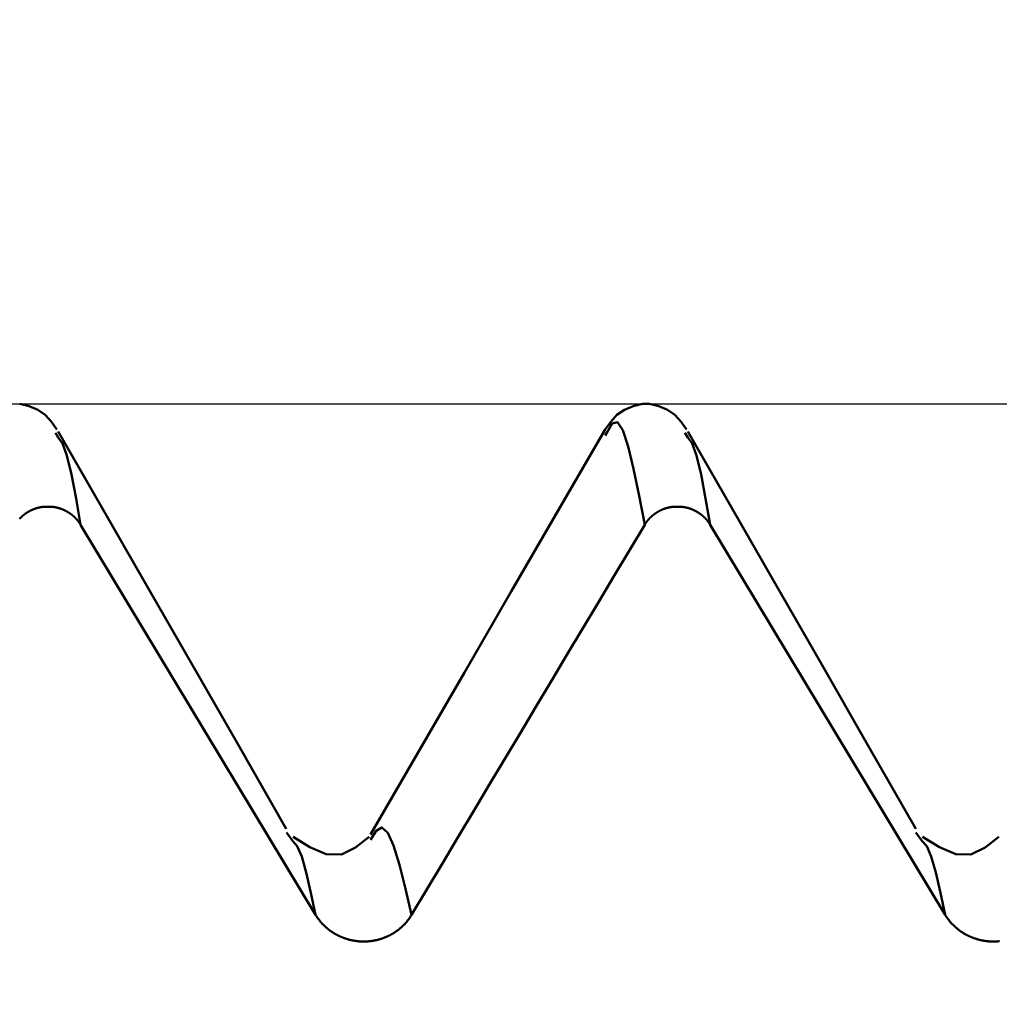
# Model space of a CAD drawing. Extents: x -50 to 107, y -39 to 95.
# Drawn here: x 55 to 57, y 3 to 5 of the extents above; entities that cross this region are included whole.
import ezdxf

# ---------------------------------------------------------------- set-up
doc = ezdxf.new("R2010")
doc.units = 0
doc.header["$PDMODE"] = 1
for name, color, linetype, lineweight in [('1', 4, 'Continuous', 50), ('2', 7, 'Continuous', 25), ('CUT', 1, 'Continuous', 25), ('SK2', 7, 'Continuous', 25)]:
    doc.layers.add(name, color=color, linetype=linetype, lineweight=lineweight)
doc.styles.add('STANDARD 3.5 mm', font='monos.ttf', dxfattribs={"height": 3.5})
doc.dimstyles.new('AM_DIN', dxfattribs={"dimtxt": 3.5, "dimasz": 2.5, "dimexe": 2, "dimexo": 1, "dimgap": 1, "dimtad": 1, "dimdec": 1, "dimzin": 0, "dimdsep": 46, "dimtxsty": 'STANDARD 3.5 mm', "dimcen": 0.09, "dimadec": 0, "dimazin": 2, "dimtm": 1e-09, "dimtfac": 0.707107, "dimtmove": 0, "dimatfit": 3, "dimfxl": 1, "dimtolj": 1, "dimtzin": 0, "dimlwd": -1, "dimlwe": -1, "dimarcsym": 0})

# ---------------------------------------------------------------- blocks, each defined once
blk = doc.blocks.new('*D6')
at = {"layer": '2', "color": 0}
for p, q in [((53, 5.117), (53, 47)), ((66, 4.675), (66, 47)), ((55.5, 45), (63.5, 45)), ((66, 45), (81.7035, 45))]:
    blk.add_line(p, q, dxfattribs=at)
for points in [[(55.5, 45.4167), (55.5, 44.5833), (53, 45)], [(63.5, 44.5833), (63.5, 45.4167), (66, 45)]]:
    blk.add_solid(points, dxfattribs=at)
at = {"layer": 'DEFPOINTS', "color": 0}
for p in [(66, 40), (53, 4.117), (66, 3.675)]:
    blk.add_point(p, dxfattribs=at)
at = {"layer": '2', "color": 0, "insert": (75.1017, 47.8113), "char_height": 3.5, "attachment_point": 5, "style": 'STANDARD 3.5 mm'}
blk.add_mtext('\\A1;13.0', dxfattribs=at)
blk = doc.blocks.new('*D7')
at = {"layer": '2', "color": 0}
for p, q in [((31, 4.175), (31, 62)), ((66, 4.675), (66, 62)), ((33.5, 60), (63.5, 60))]:
    blk.add_line(p, q, dxfattribs=at)
for points in [[(33.5, 60.4167), (33.5, 59.5833), (31, 60)], [(63.5, 59.5833), (63.5, 60.4167), (66, 60)]]:
    blk.add_solid(points, dxfattribs=at)
at = {"layer": 'DEFPOINTS', "color": 0}
for p in [(66, 55), (66, 3.675), (31, 3.175)]:
    blk.add_point(p, dxfattribs=at)
at = {"layer": '2', "color": 0, "insert": (48.5, 62.8113), "char_height": 3.5, "attachment_point": 5, "style": 'STANDARD 3.5 mm'}
blk.add_mtext('\\A1;35.0', dxfattribs=at)
blk = doc.blocks.new('*D8')
at = {"layer": '2', "color": 0}
for p, q in [((0, 1), (0, 77)), ((66, 4.675), (66, 77)), ((2.5, 75), (63.5, 75))]:
    blk.add_line(p, q, dxfattribs=at)
for points in [[(2.5, 75.4167), (2.5, 74.5833), (0, 75)], [(63.5, 74.5833), (63.5, 75.4167), (66, 75)]]:
    blk.add_solid(points, dxfattribs=at)
at = {"layer": 'DEFPOINTS', "color": 0}
for p in [(66, 70), (66, 3.675), (0, 0)]:
    blk.add_point(p, dxfattribs=at)
at = {"layer": '2', "color": 0, "insert": (33, 77.8113), "char_height": 3.5, "attachment_point": 5, "style": 'STANDARD 3.5 mm'}
blk.add_mtext('\\A1;66.0', dxfattribs=at)
blk = doc.blocks.new('*D9')
at = {"layer": 'DEFPOINTS', "color": 0}
for p in [(66, 85), (66, 3.675), (-24, 3.1)]:
    blk.add_point(p, dxfattribs=at)
at = {"layer": 'SK2', "color": 0}
for p, q in [((-24, 4.1), (-24, 92)), ((66, 4.675), (66, 92)), ((-21.5, 90), (63.5, 90))]:
    blk.add_line(p, q, dxfattribs=at)
for points in [[(-21.5, 90.4167), (-21.5, 89.5833), (-24, 90)], [(63.5, 89.5833), (63.5, 90.4167), (66, 90)]]:
    blk.add_solid(points, dxfattribs=at)
at = {"layer": 'SK2', "color": 0, "insert": (21, 92.8113), "char_height": 3.5, "attachment_point": 5, "style": 'STANDARD 3.5 mm'}
blk.add_mtext('\\A1;90.0', dxfattribs=at)
blk = doc.blocks.new('*D11')
at = {"layer": 'DEFPOINTS', "color": 0}
for p in [(63.8275, 4.117), (-24, -3.1), (63.8275, -20)]:
    blk.add_point(p, dxfattribs=at)
at = {"layer": 'SK2', "color": 0}
for p, q in [((63.8275, 3.117), (63.8275, -32)), ((-24, -4.1), (-24, -32)), ((-21.5, -30), (61.3275, -30))]:
    blk.add_line(p, q, dxfattribs=at)
for points in [[(-21.5, -29.5833), (-21.5, -30.4167), (-24, -30)], [(61.3275, -30.4167), (61.3275, -29.5833), (63.8275, -30)]]:
    blk.add_solid(points, dxfattribs=at)
at = {"layer": 'SK2', "color": 0, "insert": (19.9138, -27.1887), "char_height": 3.5, "attachment_point": 5, "style": 'STANDARD 3.5 mm'}
blk.add_mtext('\\A1;87.8', dxfattribs=at)

msp = doc.modelspace()

# ---------------------------------------------------------------- linework, layer by layer
at = {"layer": '1'}
for p, q in [((56.0063, 4.117), (55.9937, 4.117)), ((54.8331, 4.0499), (54.8275, 4.0591)), ((55.9225, 4.0591), (55.9191, 4.0536)), ((56.0831, 4.0499), (56.0775, 4.0591)), ((54.8189, 3.9126), (54.8063, 3.9126)), ((56.0689, 3.9126), (56.0563, 3.9126)), ((55.2988, 3.2488), (55.2862, 3.2659)), ((56.5488, 3.2488), (56.5362, 3.2659))]:
    msp.add_line(p, q, dxfattribs=at)
for points in [[(54.8307, 4.0659), (54.8197, 4.0813), (54.8074, 4.0948), (54.7927, 4.105), (54.7755, 4.1119), (54.757, 4.117)], [(55.993, 4.117), (55.9745, 4.1119), (55.9573, 4.105), (55.9426, 4.0948), (55.9303, 4.0813), (55.9193, 4.0659)], [(56.0807, 4.0659), (56.0697, 4.0813), (56.0574, 4.0948), (56.0427, 4.105), (56.0255, 4.1119), (56.007, 4.117)], [(55.9194, 4.0661), (55.8261, 3.9051), (55.7328, 3.7442), (55.6396, 3.5833), (55.5463, 3.4224), (55.453, 3.2615)], [(55.9977, 3.8768), (55.9866, 3.9343), (55.9756, 3.9876), (55.9648, 4.0322), (55.9541, 4.0642), (55.9436, 4.0803), (55.9331, 4.0777), (55.9225, 4.0591)], [(55.286, 3.273), (55.1908, 3.4392), (55.0972, 3.6024), (55.0067, 3.7599), (54.9192, 3.9121), (54.8331, 4.0616)], [(54.8776, 3.8768), (54.8685, 3.9289), (54.8594, 3.9762), (54.8505, 4.014), (54.8417, 4.0377), (54.8331, 4.0499)], [(56.536, 3.273), (56.4408, 3.4392), (56.3472, 3.6024), (56.2567, 3.7599), (56.1692, 3.9121), (56.0831, 4.0616)], [(56.1276, 3.8768), (56.1185, 3.9289), (56.1094, 3.9762), (56.1005, 4.014), (56.0917, 4.0377), (56.0831, 4.0499)], [(54.8063, 3.9126), (54.806, 3.9126), (54.8057, 3.9126), (54.8054, 3.9125), (54.8051, 3.9125), (54.8049, 3.9125), (54.8046, 3.9124), (54.8043, 3.9124), (54.804, 3.9124), (54.8037, 3.9124), (54.8035, 3.9123), (54.8032, 3.9123), (54.8029, 3.9123), (54.8026, 3.9122), (54.8023, 3.9122), (54.8021, 3.9121), (54.8018, 3.9121), (54.8015, 3.9121), (54.8012, 3.912), (54.801, 3.912), (54.8007, 3.9119), (54.8004, 3.9119), (54.8001, 3.9119), (54.7998, 3.9118), (54.7996, 3.9118), (54.7993, 3.9117), (54.799, 3.9117), (54.7987, 3.9116), (54.7985, 3.9116), (54.7982, 3.9115), (54.7979, 3.9115), (54.7976, 3.9114), (54.7973, 3.9114), (54.7971, 3.9113), (54.7968, 3.9112), (54.7965, 3.9112), (54.7962, 3.9111), (54.796, 3.9111), (54.7957, 3.911), (54.7954, 3.9109), (54.7951, 3.9109), (54.7949, 3.9108), (54.7946, 3.9107), (54.7943, 3.9107), (54.794, 3.9106), (54.7938, 3.9105), (54.7935, 3.9105), (54.7932, 3.9104), (54.793, 3.9103), (54.7927, 3.9103), (54.7924, 3.9102), (54.7921, 3.9101), (54.7919, 3.91), (54.7916, 3.91), (54.7913, 3.9099), (54.7911, 3.9098), (54.7908, 3.9097), (54.7905, 3.9097), (54.7902, 3.9096), (54.79, 3.9095), (54.7897, 3.9094), (54.7894, 3.9093), (54.7892, 3.9093), (54.7889, 3.9092), (54.7886, 3.9091), (54.7884, 3.909), (54.7881, 3.9089), (54.7878, 3.9088), (54.7876, 3.9087), (54.7873, 3.9086), (54.787, 3.9085), (54.7868, 3.9085), (54.7865, 3.9084), (54.7862, 3.9083), (54.786, 3.9082), (54.7857, 3.9081), (54.7855, 3.908), (54.7852, 3.9079), (54.7849, 3.9078), (54.7847, 3.9077), (54.7844, 3.9076), (54.7841, 3.9075), (54.7839, 3.9074), (54.7836, 3.9073), (54.7834, 3.9072), (54.7831, 3.9071), (54.7829, 3.9069), (54.7826, 3.9068), (54.7823, 3.9067), (54.7821, 3.9066), (54.7818, 3.9065), (54.7816, 3.9064), (54.7813, 3.9063), (54.7811, 3.9062), (54.7808, 3.9061), (54.7806, 3.9059), (54.7803, 3.9058), (54.78, 3.9057), (54.7798, 3.9056), (54.7795, 3.9055), (54.7793, 3.9054), (54.779, 3.9052), (54.7788, 3.9051), (54.7785, 3.905), (54.7783, 3.9049), (54.778, 3.9047), (54.7778, 3.9046), (54.7775, 3.9045), (54.7773, 3.9044), (54.777, 3.9042), (54.7768, 3.9041), (54.7765, 3.904), (54.7763, 3.9038), (54.776, 3.9037), (54.7758, 3.9036), (54.7756, 3.9034), (54.7753, 3.9033), (54.7751, 3.9032), (54.7748, 3.903), (54.7746, 3.9029), (54.7743, 3.9028), (54.7741, 3.9026), (54.7739, 3.9025), (54.7736, 3.9023), (54.7734, 3.9022), (54.7731, 3.9021), (54.7729, 3.9019), (54.7727, 3.9018), (54.7724, 3.9016), (54.7722, 3.9015), (54.7719, 3.9013), (54.7717, 3.9012), (54.7715, 3.901), (54.7712, 3.9009), (54.771, 3.9007), (54.7708, 3.9006), (54.7705, 3.9004), (54.7703, 3.9003), (54.7701, 3.9001), (54.7698, 3.9), (54.7696, 3.8998), (54.7694, 3.8997), (54.7691, 3.8995), (54.7689, 3.8993), (54.7687, 3.8992), (54.7684, 3.899), (54.7682, 3.8989), (54.768, 3.8987), (54.7678, 3.8985), (54.7675, 3.8984), (54.7673, 3.8982), (54.7671, 3.8981), (54.7669, 3.8979), (54.7666, 3.8977), (54.7664, 3.8976), (54.7662, 3.8974), (54.766, 3.8972), (54.7658, 3.8971), (54.7655, 3.8969), (54.7653, 3.8967), (54.7651, 3.8965), (54.7649, 3.8964), (54.7647, 3.8962), (54.7644, 3.896), (54.7642, 3.8958), (54.764, 3.8957), (54.7638, 3.8955), (54.7636, 3.8953), (54.7634, 3.8951), (54.7632, 3.895), (54.763, 3.8948), (54.7627, 3.8946), (54.7625, 3.8944), (54.7623, 3.8942), (54.7621, 3.8941), (54.7619, 3.8939), (54.7617, 3.8937), (54.7615, 3.8935), (54.7613, 3.8933), (54.7611, 3.8931), (54.7609, 3.893), (54.7607, 3.8928), (54.7605, 3.8926), (54.7603, 3.8924), (54.7601, 3.8922), (54.7599, 3.892), (54.7597, 3.8918), (54.7595, 3.8916), (54.7593, 3.8914), (54.7591, 3.8912), (54.7589, 3.8911), (54.7587, 3.8909), (54.7585, 3.8907), (54.7583, 3.8905), (54.7581, 3.8903), (54.7579, 3.8901), (54.7577, 3.8899), (54.7575, 3.8897), (54.7573, 3.8895), (54.7571, 3.8893), (54.757, 3.8891), (54.7568, 3.8889), (54.7566, 3.8887)], [(54.8776, 3.8768), (54.8774, 3.877), (54.8773, 3.8773), (54.8772, 3.8775), (54.877, 3.8777), (54.8769, 3.8779), (54.8767, 3.8782), (54.8766, 3.8784), (54.8764, 3.8786), (54.8763, 3.8789), (54.8761, 3.8791), (54.876, 3.8793), (54.8758, 3.8796), (54.8757, 3.8798), (54.8755, 3.88), (54.8754, 3.8802), (54.8752, 3.8805), (54.8751, 3.8807), (54.8749, 3.8809), (54.8747, 3.8811), (54.8746, 3.8814), (54.8744, 3.8816), (54.8743, 3.8818), (54.8741, 3.882), (54.8739, 3.8823), (54.8738, 3.8825), (54.8736, 3.8827), (54.8734, 3.8829), (54.8733, 3.8831), (54.8731, 3.8834), (54.8729, 3.8836), (54.8728, 3.8838), (54.8726, 3.884), (54.8724, 3.8842), (54.8723, 3.8844), (54.8721, 3.8847), (54.8719, 3.8849), (54.8717, 3.8851), (54.8716, 3.8853), (54.8714, 3.8855), (54.8712, 3.8857), (54.871, 3.8859), (54.8709, 3.8862), (54.8707, 3.8864), (54.8705, 3.8866), (54.8703, 3.8868), (54.8701, 3.887), (54.87, 3.8872), (54.8698, 3.8874), (54.8696, 3.8876), (54.8694, 3.8878), (54.8692, 3.888), (54.869, 3.8882), (54.8689, 3.8884), (54.8687, 3.8886), (54.8685, 3.8888), (54.8683, 3.889), (54.8681, 3.8892), (54.8679, 3.8894), (54.8677, 3.8896), (54.8675, 3.8898), (54.8673, 3.89), (54.8671, 3.8902), (54.8669, 3.8904), (54.8668, 3.8906), (54.8666, 3.8908), (54.8664, 3.891), (54.8662, 3.8912), (54.866, 3.8914), (54.8658, 3.8916), (54.8656, 3.8918), (54.8654, 3.892), (54.8652, 3.8922), (54.865, 3.8924), (54.8648, 3.8926), (54.8646, 3.8927), (54.8644, 3.8929), (54.8642, 3.8931), (54.8639, 3.8933), (54.8637, 3.8935), (54.8635, 3.8937), (54.8633, 3.8939), (54.8631, 3.894), (54.8629, 3.8942), (54.8627, 3.8944), (54.8625, 3.8946), (54.8623, 3.8948), (54.8621, 3.8949), (54.8619, 3.8951), (54.8616, 3.8953), (54.8614, 3.8955), (54.8612, 3.8956), (54.861, 3.8958), (54.8608, 3.896), (54.8606, 3.8962), (54.8604, 3.8963), (54.8601, 3.8965), (54.8599, 3.8967), (54.8597, 3.8969), (54.8595, 3.897), (54.8593, 3.8972), (54.859, 3.8974), (54.8588, 3.8975), (54.8586, 3.8977), (54.8584, 3.8979), (54.8582, 3.898), (54.8579, 3.8982), (54.8577, 3.8983), (54.8575, 3.8985), (54.8573, 3.8987), (54.857, 3.8988), (54.8568, 3.899), (54.8566, 3.8992), (54.8563, 3.8993), (54.8561, 3.8995), (54.8559, 3.8996), (54.8556, 3.8998), (54.8554, 3.8999), (54.8552, 3.9001), (54.855, 3.9002), (54.8547, 3.9004), (54.8545, 3.9006), (54.8542, 3.9007), (54.854, 3.9009), (54.8538, 3.901), (54.8535, 3.9011), (54.8533, 3.9013), (54.8531, 3.9014), (54.8528, 3.9016), (54.8526, 3.9017), (54.8523, 3.9019), (54.8521, 3.902), (54.8519, 3.9022), (54.8516, 3.9023), (54.8514, 3.9024), (54.8511, 3.9026), (54.8509, 3.9027), (54.8507, 3.9029), (54.8504, 3.903), (54.8502, 3.9031), (54.8499, 3.9033), (54.8497, 3.9034), (54.8494, 3.9035), (54.8492, 3.9037), (54.8489, 3.9038), (54.8487, 3.9039), (54.8484, 3.9041), (54.8482, 3.9042), (54.8479, 3.9043), (54.8477, 3.9045), (54.8474, 3.9046), (54.8472, 3.9047), (54.8469, 3.9048), (54.8467, 3.905), (54.8464, 3.9051), (54.8462, 3.9052), (54.8459, 3.9053), (54.8457, 3.9054), (54.8454, 3.9056), (54.8452, 3.9057), (54.8449, 3.9058), (54.8447, 3.9059), (54.8444, 3.906), (54.8442, 3.9062), (54.8439, 3.9063), (54.8436, 3.9064), (54.8434, 3.9065), (54.8431, 3.9066), (54.8429, 3.9067), (54.8426, 3.9068), (54.8424, 3.9069), (54.8421, 3.907), (54.8418, 3.9071), (54.8416, 3.9072), (54.8413, 3.9074), (54.8411, 3.9075), (54.8408, 3.9076), (54.8405, 3.9077), (54.8403, 3.9078), (54.84, 3.9079), (54.8398, 3.908), (54.8395, 3.9081), (54.8392, 3.9082), (54.839, 3.9082), (54.8387, 3.9083), (54.8384, 3.9084), (54.8382, 3.9085), (54.8379, 3.9086), (54.8376, 3.9087), (54.8374, 3.9088), (54.8371, 3.9089), (54.8368, 3.909), (54.8366, 3.9091), (54.8363, 3.9092), (54.836, 3.9092), (54.8358, 3.9093), (54.8355, 3.9094), (54.8352, 3.9095), (54.835, 3.9096), (54.8347, 3.9097), (54.8344, 3.9097), (54.8341, 3.9098), (54.8339, 3.9099), (54.8336, 3.91), (54.8333, 3.91), (54.8331, 3.9101), (54.8328, 3.9102), (54.8325, 3.9103), (54.8322, 3.9103), (54.832, 3.9104), (54.8317, 3.9105), (54.8314, 3.9105), (54.8311, 3.9106), (54.8309, 3.9107), (54.8306, 3.9107), (54.8303, 3.9108), (54.83, 3.9109), (54.8298, 3.9109), (54.8295, 3.911), (54.8292, 3.9111), (54.8289, 3.9111), (54.8287, 3.9112), (54.8284, 3.9112), (54.8281, 3.9113), (54.8278, 3.9113), (54.8276, 3.9114), (54.8273, 3.9115), (54.827, 3.9115), (54.8267, 3.9116), (54.8264, 3.9116), (54.8262, 3.9117), (54.8259, 3.9117), (54.8256, 3.9118), (54.8253, 3.9118), (54.825, 3.9119), (54.8248, 3.9119), (54.8245, 3.9119), (54.8242, 3.912), (54.8239, 3.912), (54.8236, 3.9121), (54.8234, 3.9121), (54.8231, 3.9121), (54.8228, 3.9122), (54.8225, 3.9122), (54.8222, 3.9123), (54.822, 3.9123), (54.8217, 3.9123), (54.8214, 3.9124), (54.8211, 3.9124), (54.8208, 3.9124), (54.8206, 3.9124), (54.8203, 3.9125), (54.82, 3.9125), (54.8197, 3.9125), (54.8194, 3.9126), (54.8192, 3.9126), (54.8189, 3.9126)], [(56.0563, 3.9126), (56.056, 3.9126), (56.0557, 3.9126), (56.0554, 3.9125), (56.0551, 3.9125), (56.0549, 3.9125), (56.0546, 3.9124), (56.0543, 3.9124), (56.054, 3.9124), (56.0537, 3.9124), (56.0535, 3.9123), (56.0532, 3.9123), (56.0529, 3.9123), (56.0526, 3.9122), (56.0523, 3.9122), (56.0521, 3.9121), (56.0518, 3.9121), (56.0515, 3.9121), (56.0512, 3.912), (56.051, 3.912), (56.0507, 3.9119), (56.0504, 3.9119), (56.0501, 3.9119), (56.0498, 3.9118), (56.0496, 3.9118), (56.0493, 3.9117), (56.049, 3.9117), (56.0487, 3.9116), (56.0485, 3.9116), (56.0482, 3.9115), (56.0479, 3.9115), (56.0476, 3.9114), (56.0473, 3.9114), (56.0471, 3.9113), (56.0468, 3.9112), (56.0465, 3.9112), (56.0462, 3.9111), (56.046, 3.9111), (56.0457, 3.911), (56.0454, 3.9109), (56.0451, 3.9109), (56.0449, 3.9108), (56.0446, 3.9107), (56.0443, 3.9107), (56.044, 3.9106), (56.0438, 3.9105), (56.0435, 3.9105), (56.0432, 3.9104), (56.043, 3.9103), (56.0427, 3.9103), (56.0424, 3.9102), (56.0421, 3.9101), (56.0419, 3.91), (56.0416, 3.91), (56.0413, 3.9099), (56.0411, 3.9098), (56.0408, 3.9097), (56.0405, 3.9097), (56.0402, 3.9096), (56.04, 3.9095), (56.0397, 3.9094), (56.0394, 3.9093), (56.0392, 3.9093), (56.0389, 3.9092), (56.0386, 3.9091), (56.0384, 3.909), (56.0381, 3.9089), (56.0378, 3.9088), (56.0376, 3.9087), (56.0373, 3.9086), (56.037, 3.9085), (56.0368, 3.9085), (56.0365, 3.9084), (56.0362, 3.9083), (56.036, 3.9082), (56.0357, 3.9081), (56.0355, 3.908), (56.0352, 3.9079), (56.0349, 3.9078), (56.0347, 3.9077), (56.0344, 3.9076), (56.0341, 3.9075), (56.0339, 3.9074), (56.0336, 3.9073), (56.0334, 3.9072), (56.0331, 3.9071), (56.0329, 3.9069), (56.0326, 3.9068), (56.0323, 3.9067), (56.0321, 3.9066), (56.0318, 3.9065), (56.0316, 3.9064), (56.0313, 3.9063), (56.0311, 3.9062), (56.0308, 3.9061), (56.0306, 3.9059), (56.0303, 3.9058), (56.03, 3.9057), (56.0298, 3.9056), (56.0295, 3.9055), (56.0293, 3.9054), (56.029, 3.9052), (56.0288, 3.9051), (56.0285, 3.905), (56.0283, 3.9049), (56.028, 3.9047), (56.0278, 3.9046), (56.0275, 3.9045), (56.0273, 3.9044), (56.027, 3.9042), (56.0268, 3.9041), (56.0265, 3.904), (56.0263, 3.9038), (56.026, 3.9037), (56.0258, 3.9036), (56.0256, 3.9034), (56.0253, 3.9033), (56.0251, 3.9032), (56.0248, 3.903), (56.0246, 3.9029), (56.0243, 3.9028), (56.0241, 3.9026), (56.0239, 3.9025), (56.0236, 3.9023), (56.0234, 3.9022), (56.0231, 3.9021), (56.0229, 3.9019), (56.0227, 3.9018), (56.0224, 3.9016), (56.0222, 3.9015), (56.0219, 3.9013), (56.0217, 3.9012), (56.0215, 3.901), (56.0212, 3.9009), (56.021, 3.9007), (56.0208, 3.9006), (56.0205, 3.9004), (56.0203, 3.9003), (56.0201, 3.9001), (56.0198, 3.9), (56.0196, 3.8998), (56.0194, 3.8997), (56.0191, 3.8995), (56.0189, 3.8993), (56.0187, 3.8992), (56.0184, 3.899), (56.0182, 3.8989), (56.018, 3.8987), (56.0178, 3.8985), (56.0175, 3.8984), (56.0173, 3.8982), (56.0171, 3.8981), (56.0169, 3.8979), (56.0166, 3.8977), (56.0164, 3.8976), (56.0162, 3.8974), (56.016, 3.8972), (56.0158, 3.8971), (56.0155, 3.8969), (56.0153, 3.8967), (56.0151, 3.8965), (56.0149, 3.8964), (56.0147, 3.8962), (56.0144, 3.896), (56.0142, 3.8958), (56.014, 3.8957), (56.0138, 3.8955), (56.0136, 3.8953), (56.0134, 3.8951), (56.0132, 3.895), (56.013, 3.8948), (56.0127, 3.8946), (56.0125, 3.8944), (56.0123, 3.8942), (56.0121, 3.8941), (56.0119, 3.8939), (56.0117, 3.8937), (56.0115, 3.8935), (56.0113, 3.8933), (56.0111, 3.8931), (56.0109, 3.893), (56.0107, 3.8928), (56.0105, 3.8926), (56.0103, 3.8924), (56.0101, 3.8922), (56.0099, 3.892), (56.0097, 3.8918), (56.0095, 3.8916), (56.0093, 3.8914), (56.0091, 3.8912), (56.0089, 3.8911), (56.0087, 3.8909), (56.0085, 3.8907), (56.0083, 3.8905), (56.0081, 3.8903), (56.0079, 3.8901), (56.0077, 3.8899), (56.0075, 3.8897), (56.0073, 3.8895), (56.0071, 3.8893), (56.007, 3.8891), (56.0068, 3.8889), (56.0066, 3.8887), (56.0064, 3.8885), (56.0062, 3.8883), (56.006, 3.8881), (56.0058, 3.8878), (56.0057, 3.8876), (56.0055, 3.8874), (56.0053, 3.8872), (56.0051, 3.887), (56.0049, 3.8868), (56.0047, 3.8866), (56.0046, 3.8864), (56.0044, 3.8862), (56.0042, 3.886), (56.004, 3.8858), (56.0039, 3.8855), (56.0037, 3.8853), (56.0035, 3.8851), (56.0033, 3.8849), (56.0032, 3.8847), (56.003, 3.8845), (56.0028, 3.8842), (56.0027, 3.884), (56.0025, 3.8838), (56.0023, 3.8836), (56.0021, 3.8834), (56.002, 3.8832), (56.0018, 3.8829), (56.0017, 3.8827), (56.0015, 3.8825), (56.0013, 3.8823), (56.0012, 3.882), (56.001, 3.8818), (56.0008, 3.8816), (56.0007, 3.8814), (56.0005, 3.8812), (56.0004, 3.8809), (56.0002, 3.8807), (56.0001, 3.8805), (55.9999, 3.8802), (55.9997, 3.88), (55.9996, 3.8798), (55.9994, 3.8796), (55.9993, 3.8793), (55.9991, 3.8791), (55.999, 3.8789), (55.9988, 3.8786), (55.9987, 3.8784), (55.9985, 3.8782), (55.9984, 3.878), (55.9983, 3.8777), (55.9981, 3.8775), (55.998, 3.8773), (55.9978, 3.877), (55.9977, 3.8768)], [(56.1276, 3.8768), (56.1274, 3.877), (56.1273, 3.8773), (56.1272, 3.8775), (56.127, 3.8777), (56.1269, 3.8779), (56.1267, 3.8782), (56.1266, 3.8784), (56.1264, 3.8786), (56.1263, 3.8789), (56.1261, 3.8791), (56.126, 3.8793), (56.1258, 3.8796), (56.1257, 3.8798), (56.1255, 3.88), (56.1254, 3.8802), (56.1252, 3.8805), (56.1251, 3.8807), (56.1249, 3.8809), (56.1247, 3.8811), (56.1246, 3.8814), (56.1244, 3.8816), (56.1243, 3.8818), (56.1241, 3.882), (56.1239, 3.8823), (56.1238, 3.8825), (56.1236, 3.8827), (56.1234, 3.8829), (56.1233, 3.8831), (56.1231, 3.8834), (56.1229, 3.8836), (56.1228, 3.8838), (56.1226, 3.884), (56.1224, 3.8842), (56.1223, 3.8844), (56.1221, 3.8847), (56.1219, 3.8849), (56.1217, 3.8851), (56.1216, 3.8853), (56.1214, 3.8855), (56.1212, 3.8857), (56.121, 3.8859), (56.1209, 3.8862), (56.1207, 3.8864), (56.1205, 3.8866), (56.1203, 3.8868), (56.1201, 3.887), (56.12, 3.8872), (56.1198, 3.8874), (56.1196, 3.8876), (56.1194, 3.8878), (56.1192, 3.888), (56.119, 3.8882), (56.1189, 3.8884), (56.1187, 3.8886), (56.1185, 3.8888), (56.1183, 3.889), (56.1181, 3.8892), (56.1179, 3.8894), (56.1177, 3.8896), (56.1175, 3.8898), (56.1173, 3.89), (56.1171, 3.8902), (56.1169, 3.8904), (56.1168, 3.8906), (56.1166, 3.8908), (56.1164, 3.891), (56.1162, 3.8912), (56.116, 3.8914), (56.1158, 3.8916), (56.1156, 3.8918), (56.1154, 3.892), (56.1152, 3.8922), (56.115, 3.8924), (56.1148, 3.8926), (56.1146, 3.8927), (56.1144, 3.8929), (56.1142, 3.8931), (56.1139, 3.8933), (56.1137, 3.8935), (56.1135, 3.8937), (56.1133, 3.8939), (56.1131, 3.894), (56.1129, 3.8942), (56.1127, 3.8944), (56.1125, 3.8946), (56.1123, 3.8948), (56.1121, 3.8949), (56.1119, 3.8951), (56.1116, 3.8953), (56.1114, 3.8955), (56.1112, 3.8956), (56.111, 3.8958), (56.1108, 3.896), (56.1106, 3.8962), (56.1104, 3.8963), (56.1101, 3.8965), (56.1099, 3.8967), (56.1097, 3.8969), (56.1095, 3.897), (56.1093, 3.8972), (56.109, 3.8974), (56.1088, 3.8975), (56.1086, 3.8977), (56.1084, 3.8979), (56.1082, 3.898), (56.1079, 3.8982), (56.1077, 3.8983), (56.1075, 3.8985), (56.1073, 3.8987), (56.107, 3.8988), (56.1068, 3.899), (56.1066, 3.8992), (56.1063, 3.8993), (56.1061, 3.8995), (56.1059, 3.8996), (56.1056, 3.8998), (56.1054, 3.8999), (56.1052, 3.9001), (56.105, 3.9002), (56.1047, 3.9004), (56.1045, 3.9006), (56.1042, 3.9007), (56.104, 3.9009), (56.1038, 3.901), (56.1035, 3.9011), (56.1033, 3.9013), (56.1031, 3.9014), (56.1028, 3.9016), (56.1026, 3.9017), (56.1023, 3.9019), (56.1021, 3.902), (56.1019, 3.9022), (56.1016, 3.9023), (56.1014, 3.9024), (56.1011, 3.9026), (56.1009, 3.9027), (56.1007, 3.9029), (56.1004, 3.903), (56.1002, 3.9031), (56.0999, 3.9033), (56.0997, 3.9034), (56.0994, 3.9035), (56.0992, 3.9037), (56.0989, 3.9038), (56.0987, 3.9039), (56.0984, 3.9041), (56.0982, 3.9042), (56.0979, 3.9043), (56.0977, 3.9045), (56.0974, 3.9046), (56.0972, 3.9047), (56.0969, 3.9048), (56.0967, 3.905), (56.0964, 3.9051), (56.0962, 3.9052), (56.0959, 3.9053), (56.0957, 3.9054), (56.0954, 3.9056), (56.0952, 3.9057), (56.0949, 3.9058), (56.0947, 3.9059), (56.0944, 3.906), (56.0942, 3.9062), (56.0939, 3.9063), (56.0936, 3.9064), (56.0934, 3.9065), (56.0931, 3.9066), (56.0929, 3.9067), (56.0926, 3.9068), (56.0924, 3.9069), (56.0921, 3.907), (56.0918, 3.9071), (56.0916, 3.9072), (56.0913, 3.9074), (56.0911, 3.9075), (56.0908, 3.9076), (56.0905, 3.9077), (56.0903, 3.9078), (56.09, 3.9079), (56.0898, 3.908), (56.0895, 3.9081), (56.0892, 3.9082), (56.089, 3.9082), (56.0887, 3.9083), (56.0884, 3.9084), (56.0882, 3.9085), (56.0879, 3.9086), (56.0876, 3.9087), (56.0874, 3.9088), (56.0871, 3.9089), (56.0868, 3.909), (56.0866, 3.9091), (56.0863, 3.9092), (56.086, 3.9092), (56.0858, 3.9093), (56.0855, 3.9094), (56.0852, 3.9095), (56.085, 3.9096), (56.0847, 3.9097), (56.0844, 3.9097), (56.0841, 3.9098), (56.0839, 3.9099), (56.0836, 3.91), (56.0833, 3.91), (56.0831, 3.9101), (56.0828, 3.9102), (56.0825, 3.9103), (56.0822, 3.9103), (56.082, 3.9104), (56.0817, 3.9105), (56.0814, 3.9105), (56.0811, 3.9106), (56.0809, 3.9107), (56.0806, 3.9107), (56.0803, 3.9108), (56.08, 3.9109), (56.0798, 3.9109), (56.0795, 3.911), (56.0792, 3.9111), (56.0789, 3.9111), (56.0787, 3.9112), (56.0784, 3.9112), (56.0781, 3.9113), (56.0778, 3.9113), (56.0776, 3.9114), (56.0773, 3.9115), (56.077, 3.9115), (56.0767, 3.9116), (56.0764, 3.9116), (56.0762, 3.9117), (56.0759, 3.9117), (56.0756, 3.9118), (56.0753, 3.9118), (56.075, 3.9119), (56.0748, 3.9119), (56.0745, 3.9119), (56.0742, 3.912), (56.0739, 3.912), (56.0736, 3.9121), (56.0734, 3.9121), (56.0731, 3.9121), (56.0728, 3.9122), (56.0725, 3.9122), (56.0722, 3.9123), (56.072, 3.9123), (56.0717, 3.9123), (56.0714, 3.9124), (56.0711, 3.9124), (56.0708, 3.9124), (56.0706, 3.9124), (56.0703, 3.9125), (56.07, 3.9125), (56.0697, 3.9125), (56.0694, 3.9126), (56.0692, 3.9126), (56.0689, 3.9126)], [(55.3443, 3.1023), (55.3131, 3.1539), (55.282, 3.2055), (55.2509, 3.2571), (55.2198, 3.3088), (55.1886, 3.3604), (55.1575, 3.412), (55.1264, 3.4637), (55.0953, 3.5153), (55.0642, 3.5669), (55.0331, 3.6186), (55.002, 3.6702), (54.9709, 3.7219), (54.9398, 3.7735), (54.9087, 3.8251), (54.8776, 3.8768)], [(55.9977, 3.8768), (55.9668, 3.8252), (55.9359, 3.7735), (55.905, 3.7219), (55.8742, 3.6703), (55.8433, 3.6187), (55.8124, 3.567), (55.7816, 3.5154), (55.7507, 3.4638), (55.7199, 3.4121), (55.689, 3.3605), (55.6581, 3.3088), (55.6273, 3.2572), (55.5965, 3.2056), (55.5656, 3.1539), (55.5348, 3.1023)], [(56.5943, 3.1023), (56.5631, 3.1539), (56.532, 3.2055), (56.5009, 3.2571), (56.4698, 3.3088), (56.4386, 3.3604), (56.4075, 3.412), (56.3764, 3.4637), (56.3453, 3.5153), (56.3142, 3.5669), (56.2831, 3.6186), (56.252, 3.6702), (56.2209, 3.7219), (56.1898, 3.7735), (56.1587, 3.8251), (56.1276, 3.8768)], [(55.5348, 3.1023), (55.5227, 3.1542), (55.5107, 3.2016), (55.4989, 3.2399), (55.4873, 3.2654), (55.4759, 3.2758), (55.4644, 3.2693), (55.4529, 3.2511)], [(55.3443, 3.1023), (55.335, 3.1462), (55.3257, 3.1861), (55.3166, 3.2181), (55.3077, 3.2383), (55.2988, 3.2488)], [(55.4505, 3.2574), (55.4235, 3.2359), (55.3954, 3.2219), (55.3651, 3.2226), (55.3328, 3.2366), (55.2995, 3.2574)], [(56.5943, 3.1023), (56.585, 3.1462), (56.5757, 3.1861), (56.5666, 3.2181), (56.5577, 3.2383), (56.5488, 3.2488)], [(56.7005, 3.2574), (56.6735, 3.2359), (56.6454, 3.2219), (56.6151, 3.2226), (56.5828, 3.2366), (56.5495, 3.2574)], [(55.5348, 3.1023), (55.5343, 3.1015), (55.5339, 3.1008), (55.5334, 3.1), (55.5329, 3.0993), (55.5325, 3.0986), (55.532, 3.0978), (55.5315, 3.0971), (55.531, 3.0964), (55.5305, 3.0957), (55.53, 3.095), (55.5295, 3.0942), (55.529, 3.0935), (55.5284, 3.0928), (55.5279, 3.0921), (55.5274, 3.0914), (55.5268, 3.0908), (55.5263, 3.0901), (55.5257, 3.0894), (55.5251, 3.0887), (55.5246, 3.088), (55.524, 3.0874), (55.5234, 3.0867), (55.5228, 3.086), (55.5222, 3.0854), (55.5217, 3.0847), (55.5211, 3.0841), (55.5204, 3.0834), (55.5198, 3.0828), (55.5192, 3.0822), (55.5186, 3.0816), (55.518, 3.0809), (55.5173, 3.0803), (55.5167, 3.0797), (55.5161, 3.0791), (55.5154, 3.0785), (55.5148, 3.0779), (55.5141, 3.0773), (55.5134, 3.0767), (55.5128, 3.0762), (55.5121, 3.0756), (55.5114, 3.075), (55.5107, 3.0745), (55.5101, 3.0739), (55.5094, 3.0733), (55.5087, 3.0728), (55.508, 3.0723), (55.5073, 3.0717), (55.5066, 3.0712), (55.5058, 3.0707), (55.5051, 3.0702), (55.5044, 3.0696), (55.5037, 3.0691), (55.5029, 3.0686), (55.5022, 3.0681), (55.5015, 3.0676), (55.5007, 3.0672), (55.5, 3.0667), (55.4992, 3.0662), (55.4984, 3.0657), (55.4977, 3.0653), (55.4969, 3.0648), (55.4961, 3.0644), (55.4954, 3.0639), (55.4946, 3.0635), (55.4938, 3.0631), (55.493, 3.0626), (55.4922, 3.0622), (55.4914, 3.0618), (55.4906, 3.0614), (55.4898, 3.061), (55.489, 3.0606), (55.4882, 3.0602), (55.4874, 3.0598), (55.4866, 3.0595), (55.4858, 3.0591), (55.485, 3.0587), (55.4842, 3.0584), (55.4833, 3.058), (55.4825, 3.0577), (55.4817, 3.0574), (55.4809, 3.057), (55.48, 3.0567), (55.4792, 3.0564), (55.4784, 3.0561), (55.4775, 3.0558), (55.4767, 3.0555), (55.4758, 3.0552), (55.475, 3.0549), (55.4741, 3.0547), (55.4733, 3.0544), (55.4724, 3.0541), (55.4715, 3.0539), (55.4707, 3.0536), (55.4698, 3.0534), (55.4689, 3.0532), (55.4681, 3.0529), (55.4672, 3.0527), (55.4663, 3.0525), (55.4655, 3.0523), (55.4646, 3.0521), (55.4637, 3.0519), (55.4628, 3.0517), (55.4619, 3.0515), (55.4611, 3.0514), (55.4602, 3.0512), (55.4593, 3.051), (55.4584, 3.0509), (55.4575, 3.0507), (55.4566, 3.0506), (55.4557, 3.0505), (55.4548, 3.0503), (55.4539, 3.0502), (55.453, 3.0501), (55.4521, 3.05), (55.4513, 3.0499), (55.4504, 3.0498), (55.4495, 3.0498), (55.4486, 3.0497), (55.4477, 3.0496), (55.4468, 3.0496), (55.4459, 3.0495), (55.445, 3.0495), (55.4441, 3.0494), (55.4432, 3.0494), (55.4423, 3.0494), (55.4414, 3.0493), (55.4405, 3.0493), (55.4396, 3.0493), (55.4387, 3.0493), (55.4378, 3.0494), (55.4369, 3.0494), (55.436, 3.0494), (55.4351, 3.0494), (55.4342, 3.0495), (55.4333, 3.0495), (55.4324, 3.0496), (55.4315, 3.0496), (55.4306, 3.0497), (55.4297, 3.0498), (55.4288, 3.0499), (55.4279, 3.0499), (55.427, 3.05), (55.4261, 3.0501), (55.4252, 3.0503), (55.4243, 3.0504), (55.4235, 3.0505), (55.4226, 3.0506), (55.4217, 3.0508), (55.4208, 3.0509), (55.4199, 3.0511), (55.419, 3.0512), (55.4181, 3.0514), (55.4172, 3.0516), (55.4164, 3.0517), (55.4155, 3.0519), (55.4146, 3.0521), (55.4137, 3.0523), (55.4129, 3.0525), (55.412, 3.0527), (55.4111, 3.053), (55.4102, 3.0532), (55.4094, 3.0534), (55.4085, 3.0537), (55.4077, 3.0539), (55.4068, 3.0542), (55.406, 3.0544), (55.4051, 3.0547), (55.4043, 3.055), (55.4034, 3.0553), (55.4026, 3.0555), (55.4017, 3.0558), (55.4009, 3.0561), (55.4, 3.0564), (55.3992, 3.0568), (55.3984, 3.0571), (55.3975, 3.0574), (55.3967, 3.0577), (55.3959, 3.0581), (55.395, 3.0584), (55.3942, 3.0588), (55.3934, 3.0592), (55.3926, 3.0595), (55.3918, 3.0599), (55.391, 3.0603), (55.3901, 3.0607), (55.3893, 3.0611), (55.3885, 3.0615), (55.3877, 3.0619), (55.387, 3.0623), (55.3862, 3.0627), (55.3854, 3.0631), (55.3846, 3.0635), (55.3838, 3.064), (55.383, 3.0644), (55.3823, 3.0649), (55.3815, 3.0653), (55.3807, 3.0658), (55.38, 3.0663), (55.3792, 3.0667), (55.3785, 3.0672), (55.3777, 3.0677), (55.377, 3.0682), (55.3763, 3.0687), (55.3755, 3.0692), (55.3748, 3.0697), (55.3741, 3.0702), (55.3734, 3.0707), (55.3726, 3.0712), (55.3719, 3.0717), (55.3712, 3.0723), (55.3705, 3.0728), (55.3698, 3.0734), (55.3691, 3.0739), (55.3684, 3.0745), (55.3678, 3.075), (55.3671, 3.0756), (55.3664, 3.0762), (55.3657, 3.0768), (55.3651, 3.0773), (55.3644, 3.0779), (55.3638, 3.0785), (55.3631, 3.0791), (55.3625, 3.0797), (55.3618, 3.0803), (55.3612, 3.0809), (55.3606, 3.0816), (55.3599, 3.0822), (55.3593, 3.0828), (55.3587, 3.0835), (55.3581, 3.0841), (55.3575, 3.0847), (55.3569, 3.0854), (55.3563, 3.086), (55.3557, 3.0867), (55.3551, 3.0874), (55.3545, 3.088), (55.354, 3.0887), (55.3534, 3.0894), (55.3529, 3.09), (55.3523, 3.0907), (55.3518, 3.0914), (55.3512, 3.0921), (55.3507, 3.0928), (55.3502, 3.0935), (55.3496, 3.0942), (55.3491, 3.0949), (55.3486, 3.0956), (55.3481, 3.0963), (55.3476, 3.0971), (55.3471, 3.0978), (55.3466, 3.0985), (55.3461, 3.0993), (55.3456, 3.1), (55.3452, 3.1008), (55.3447, 3.1015), (55.3443, 3.1023)], [(56.7021, 3.05), (56.7013, 3.0499), (56.7004, 3.0498), (56.6995, 3.0498), (56.6986, 3.0497), (56.6977, 3.0496), (56.6968, 3.0496), (56.6959, 3.0495), (56.695, 3.0495), (56.6941, 3.0494), (56.6932, 3.0494), (56.6923, 3.0494), (56.6914, 3.0493), (56.6905, 3.0493), (56.6896, 3.0493), (56.6887, 3.0493), (56.6878, 3.0494), (56.6869, 3.0494), (56.686, 3.0494), (56.6851, 3.0494), (56.6842, 3.0495), (56.6833, 3.0495), (56.6824, 3.0496), (56.6815, 3.0496), (56.6806, 3.0497), (56.6797, 3.0498), (56.6788, 3.0499), (56.6779, 3.0499), (56.677, 3.05), (56.6761, 3.0501), (56.6752, 3.0503), (56.6743, 3.0504), (56.6735, 3.0505), (56.6726, 3.0506), (56.6717, 3.0508), (56.6708, 3.0509), (56.6699, 3.0511), (56.669, 3.0512), (56.6681, 3.0514), (56.6672, 3.0516), (56.6664, 3.0517), (56.6655, 3.0519), (56.6646, 3.0521), (56.6637, 3.0523), (56.6629, 3.0525), (56.662, 3.0527), (56.6611, 3.053), (56.6602, 3.0532), (56.6594, 3.0534), (56.6585, 3.0537), (56.6577, 3.0539), (56.6568, 3.0542), (56.656, 3.0544), (56.6551, 3.0547), (56.6543, 3.055), (56.6534, 3.0553), (56.6526, 3.0555), (56.6517, 3.0558), (56.6509, 3.0561), (56.65, 3.0564), (56.6492, 3.0568), (56.6484, 3.0571), (56.6475, 3.0574), (56.6467, 3.0577), (56.6459, 3.0581), (56.645, 3.0584), (56.6442, 3.0588), (56.6434, 3.0592), (56.6426, 3.0595), (56.6418, 3.0599), (56.641, 3.0603), (56.6401, 3.0607), (56.6393, 3.0611), (56.6385, 3.0615), (56.6377, 3.0619), (56.637, 3.0623), (56.6362, 3.0627), (56.6354, 3.0631), (56.6346, 3.0635), (56.6338, 3.064), (56.633, 3.0644), (56.6323, 3.0649), (56.6315, 3.0653), (56.6307, 3.0658), (56.63, 3.0663), (56.6292, 3.0667), (56.6285, 3.0672), (56.6277, 3.0677), (56.627, 3.0682), (56.6263, 3.0687), (56.6255, 3.0692), (56.6248, 3.0697), (56.6241, 3.0702), (56.6234, 3.0707), (56.6226, 3.0712), (56.6219, 3.0717), (56.6212, 3.0723), (56.6205, 3.0728), (56.6198, 3.0734), (56.6191, 3.0739), (56.6184, 3.0745), (56.6178, 3.075), (56.6171, 3.0756), (56.6164, 3.0762), (56.6157, 3.0768), (56.6151, 3.0773), (56.6144, 3.0779), (56.6138, 3.0785), (56.6131, 3.0791), (56.6125, 3.0797), (56.6118, 3.0803), (56.6112, 3.0809), (56.6106, 3.0816), (56.6099, 3.0822), (56.6093, 3.0828), (56.6087, 3.0835), (56.6081, 3.0841), (56.6075, 3.0847), (56.6069, 3.0854), (56.6063, 3.086), (56.6057, 3.0867), (56.6051, 3.0874), (56.6045, 3.088), (56.604, 3.0887), (56.6034, 3.0894), (56.6029, 3.09), (56.6023, 3.0907), (56.6018, 3.0914), (56.6012, 3.0921), (56.6007, 3.0928), (56.6002, 3.0935), (56.5996, 3.0942), (56.5991, 3.0949), (56.5986, 3.0956), (56.5981, 3.0963), (56.5976, 3.0971), (56.5971, 3.0978), (56.5966, 3.0985), (56.5961, 3.0993), (56.5956, 3.1), (56.5952, 3.1008), (56.5947, 3.1015), (56.5943, 3.1023)]]:
    msp.add_lwpolyline(points, dxfattribs=at)
at = {"layer": 'CUT'}
msp.add_lwpolyline([(53, 4.117), (63.8275, 4.117), (66, 3.675), (66, 0), (53, 0)], close=True, dxfattribs=at)

# ---------------------------------------------------------------- dimensions: what is measured, and where the dimension line sits
at = {"layer": '2'}
for base, p1, picture, middle in [((66, 75), (0, 0), '*D8', (33, 75)), ((66, 60), (31, 3.175), '*D7', (48.5, 60)), ((66, 45), (53, 4.117), '*D6', (75.1017, 45))]:
    dim = msp.add_linear_dim(base=base, p1=p1, p2=(66, 3.675), dimstyle='AM_DIN', dxfattribs=at)
    dim.commit()
    dim.dimension.update_dxf_attribs({"geometry": picture, "text_midpoint": middle, "dimtype": 160})
at = {"layer": 'SK2'}
for base, p1, p2, picture, middle in [((66, 90), (-24, 3.1), (66, 3.675), '*D9', (21, 90)), ((63.8275, -30), (-24, -3.1), (63.8275, 4.117), '*D11', (19.9138, -30))]:
    dim = msp.add_linear_dim(base=base, p1=p1, p2=p2, dimstyle='AM_DIN', dxfattribs=at)
    dim.commit()
    dim.dimension.update_dxf_attribs({"geometry": picture, "text_midpoint": middle, "dimtype": 160})

doc.saveas('drawing.dxf')
